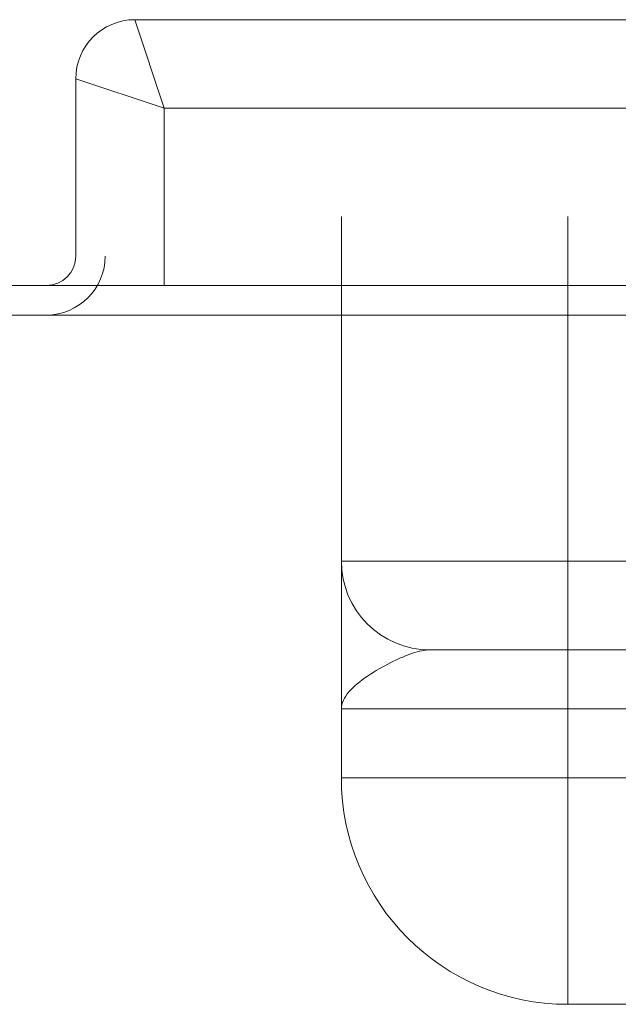
# Model space of a CAD drawing. Units: millimetres. Extents: x 1269 to 2054, y -14524 to -13683.
# Drawn here: x 1362 to 1393, y -13733 to -13683 of the extents above; entities that cross this region are included whole.
import ezdxf

# ---------------------------------------------------------------- set-up
doc = ezdxf.new("R2010")
doc.units = ezdxf.units.MM
doc.header["$LTSCALE"] = 4
doc.layers.add('Obrys', color=7, linetype='Continuous', lineweight=18)

msp = doc.modelspace()

# ---------------------------------------------------------------- linework, layer by layer
at = {"layer": 'Obrys'}
for p, q in [((1393.74, -13683.181), (1368.24, -13683.181)), ((1368.24, -13683.181), (1369.74, -13687.681)), ((1365.24, -13686.181), (1365.24, -13695.181)), ((1369.74, -13687.681), (1365.24, -13686.181)), ((1369.74, -13696.681), (1369.74, -13687.681)), ((1369.74, -13687.681), (1393.74, -13687.681)), ((1378.74, -13710.681), (1378.74, -13693.181)), ((1390.24, -13693.181), (1390.24, -13710.681)), ((2045.24, -13696.681), (1315.24, -13696.681)), ((2045.24, -13698.181), (1315.24, -13698.181)), ((1390.24, -13710.681), (1378.74, -13710.681)), ((1390.24, -13715.181), (1390.24, -13710.681)), ((1390.24, -13710.681), (1393.74, -13710.681)), ((1383.24, -13715.181), (1390.24, -13715.181)), ((1390.24, -13715.181), (1390.24, -13718.181)), ((1393.74, -13715.181), (1390.24, -13715.181)), ((1378.74, -13718.181), (1390.24, -13718.181)), ((1378.74, -13721.681), (1378.74, -13718.181)), ((1390.24, -13718.181), (1390.24, -13721.681)), ((1393.74, -13718.181), (1390.24, -13718.181)), ((1390.24, -13721.681), (1378.74, -13721.681)), ((1390.24, -13721.681), (1393.74, -13721.681)), ((1390.24, -13733.181), (1390.24, -13721.681)), ((1393.709, -13733.181), (1390.24, -13733.181))]:
    msp.add_line(p, q, dxfattribs=at)
for centre, radius, start, end in [((1368.24, -13686.181), 3, 90, 180), ((1363.74, -13695.181), 1.5, 270, 0), ((1383.24, -13710.681), 4.5, 180, 270), ((1390.24, -13721.681), 11.5, 180, 270)]:
    msp.add_arc(centre, radius, start, end, dxfattribs=at)
at = {"layer": 'Obrys', "ltscale": 0.5}
msp.add_arc((1363.74, -13695.181), 3, 270, 0, dxfattribs=at)
at = {"layer": 'Obrys'}
for points, knots in [([(1378.74, -13718.181), (1378.74, -13718.178), (1378.74, -13718.175), (1378.74, -13717.447), (1378.74, -13715.99), (1378.74, -13713.959), (1378.74, -13712.511), (1378.74, -13711.609), (1378.74, -13711.094), (1378.74, -13710.759), (1378.74, -13710.712), (1378.74, -13710.681)], [-1.513759, -1.513759, -1.513759, -1.513759, -1.512534, -1.512534, -1.210027, -0.907521, -0.605014, -0.45376, -0.302507, -0.151253, 0, 0, 0, 0]), ([(1383.24, -13715.181), (1383.112, -13715.181), (1382.836, -13715.212), (1382.357, -13715.346), (1381.829, -13715.552), (1381.063, -13715.913), (1380.041, -13716.492), (1379.02, -13717.305), (1378.741, -13717.887), (1378.74, -13718.179), (1378.74, -13718.18), (1378.74, -13718.181)], [0, 0, 0, 0, 0.151253, 0.302507, 0.45376, 0.605014, 0.907521, 1.210027, 1.512534, 1.512534, 1.513759, 1.513759, 1.513759, 1.513759])]:
    msp.add_open_spline(points, degree=3, knots=knots, dxfattribs=at)
msp.add_open_spline([(1380.927, -13716), (1380.927, -13716), (1380.927, -13716), (1380.927, -13716)], degree=3, dxfattribs=at)

doc.saveas('drawing.dxf')
